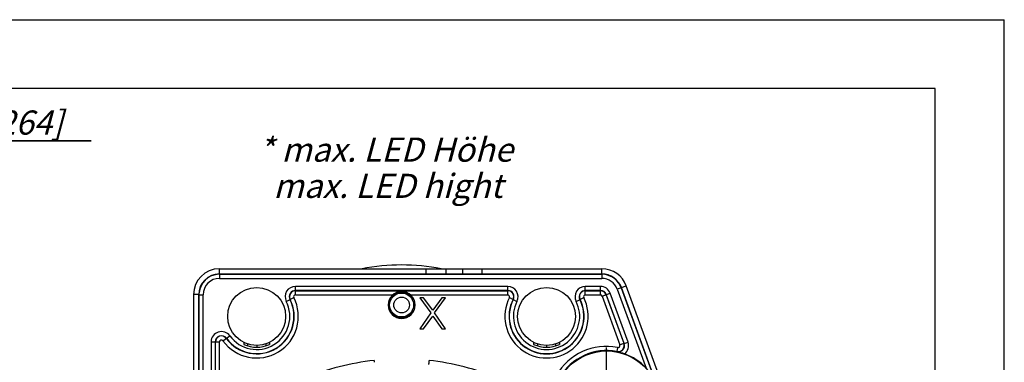
# Model space of a CAD drawing. Units: millimetres. Extents: x 0 to 420, y -1 to 297.
# Drawn here: x 277 to 420, y 247 to 297 of the extents above; entities that cross this region are included whole.
import ezdxf

# ---------------------------------------------------------------- set-up
doc = ezdxf.new("R2010")
doc.units = ezdxf.units.MM
doc.header["$LTSCALE"] = 23.1
doc.linetypes.add('CENTER', pattern=[0.6, 0.375, -0.075, 0.075, -0.075])
doc.layers.get('0').update_dxf_attribs({"linetype": 'CONTINUOUS'})
for name, color, linetype in [('AUSFORMSCHRAEGEN', 7, 'CONTINUOUS'), ('BEZUGSACHSEN', 7, 'CONTINUOUS'), ('DEFAULT_1', 7, 'CENTER'), ('RUNDUNGEN', 7, 'CONTINUOUS'), ('ZEICHNUNGSBEMASSUNGEN', 7, 'CONTINUOUS')]:
    doc.layers.add(name, color=color, linetype=linetype)
doc.styles.get("Standard").update_dxf_attribs({"font": 'txt', "width": 0.7})
doc.dimstyles.new('DIMSTYLE_1', dxfattribs={"dimtxt": 3.5, "dimasz": 3.5, "dimexe": 1.5, "dimexo": 0, "dimgap": 0.875, "dimtad": 1, "dimdec": 3, "dimlfac": 0.333333, "dimdsep": 46, "dimtxsty": 'STANDARD', "dimblk": '_FILLED', "dimblk1": '_FILLED', "dimblk2": '_FILLED', "dimcen": 0.09, "dimclrt": 5, "dimadec": 0, "dimazin": 0, "dimtp": 0.1, "dimtm": 0.1, "dimtfac": 1, "dimtdec": 3, "dimtofl": 0, "dimtmove": 0, "dimatfit": 3, "dimldrblk": '_FILLED', "dimfxl": 1, "dimtolj": 1, "dimarcsym": 0})
doc.dimstyles.new('DIMSTYLE_3', dxfattribs={"dimtxt": 3.5, "dimasz": 3.5, "dimexe": 1.5, "dimexo": 0, "dimgap": 0.875, "dimtad": 1, "dimdec": 3, "dimlfac": 0.333333, "dimdsep": 46, "dimtxsty": 'STANDARD', "dimblk": '_FILLED', "dimblk1": '_FILLED', "dimblk2": '_FILLED', "dimcen": 0.09, "dimclrt": 5, "dimadec": 0, "dimazin": 0, "dimtp": 0.2, "dimtm": 0.2, "dimtfac": 1, "dimtdec": 3, "dimtofl": 0, "dimtmove": 0, "dimatfit": 3, "dimldrblk": '_FILLED', "dimfxl": 1, "dimtolj": 1, "dimarcsym": 0})

# ---------------------------------------------------------------- blocks, each defined once
blk = doc.blocks.new('_FILLED')
at = {"color": 0, "linetype": 'BYBLOCK'}
blk.add_solid([(0, 0), (-1, 0.125), (-1, -0.125)], dxfattribs=at)
blk = doc.blocks.new('*D21')
at = {"layer": 'ZEICHNUNGSBEMASSUNGEN', "color": 2, "linetype": 'CONTINUOUS'}
for p, q in [((238.27, 257.94), (238.27, 280.92)), ((258.37, 272.93), (258.37, 280.92)), ((238.27, 279.42), (232.27, 279.42)), ((232.27, 279.42), (248.32, 279.42)), ((287.68, 279.42), (248.32, 279.42)), ((258.37, 279.42), (287.68, 279.42)), ((258.37, 258.12), (258.37, 268.35))]:
    blk.add_line(p, q, dxfattribs=at)
at = {"layer": 'ZEICHNUNGSBEMASSUNGEN', "color": 2, "linetype": 'CONTINUOUS', "xscale": 3.5, "yscale": 3.5, "zscale": 3.5}
blk.add_blockref('_FILLED', (238.27, 279.42), dxfattribs=at)
at = {"layer": 'ZEICHNUNGSBEMASSUNGEN', "color": 2, "linetype": 'CONTINUOUS', "xscale": 3.5, "yscale": 3.5, "zscale": 3.5, "rotation": 180}
blk.add_blockref('_FILLED', (258.37, 279.42), dxfattribs=at)
at = {"layer": 'ZEICHNUNGSBEMASSUNGEN', "color": 5, "linetype": 'CONTINUOUS', "insert": (263.43, 283.83), "char_height": 3.5, "width": 36.375, "attachment_point": 1, "line_spacing_factor": 0.9}
blk.add_mtext('\\Q15.0;6,7{\\Ftxt.shx;\\W1.000000;\\H3.500000; }[.264]', dxfattribs=at)
blk = doc.blocks.new('*D31')
at = {"layer": 'ZEICHNUNGSBEMASSUNGEN', "color": 2, "linetype": 'CONTINUOUS'}
for p, q in [((238.27, 257.94), (238.27, 270.92)), ((245.77, 253.97), (245.77, 270.92)), ((238.27, 269.42), (232.27, 269.42)), ((232.27, 269.42), (242.02, 269.42)), ((272.36, 269.42), (242.02, 269.42)), ((245.77, 269.42), (272.36, 269.42))]:
    blk.add_line(p, q, dxfattribs=at)
at = {"layer": 'ZEICHNUNGSBEMASSUNGEN', "color": 2, "linetype": 'CONTINUOUS', "xscale": 3.5, "yscale": 3.5, "zscale": 3.5}
blk.add_blockref('_FILLED', (238.27, 269.42), dxfattribs=at)
at = {"layer": 'ZEICHNUNGSBEMASSUNGEN', "color": 2, "linetype": 'CONTINUOUS', "xscale": 3.5, "yscale": 3.5, "zscale": 3.5, "rotation": 180}
blk.add_blockref('_FILLED', (245.77, 269.42), dxfattribs=at)
at = {"layer": 'ZEICHNUNGSBEMASSUNGEN', "color": 5, "linetype": 'CONTINUOUS', "insert": (248.36, 273.83), "char_height": 3.5, "width": 36, "attachment_point": 1, "line_spacing_factor": 0.9}
blk.add_mtext('\\Q15.0;2,5{\\Ftxt.shx;\\W1.000000;\\H3.500000; }[.098]', dxfattribs=at)

msp = doc.modelspace()

# ---------------------------------------------------------------- linework, layer by layer
at = {"color": 7, "linetype": 'CONTINUOUS'}
for p, q in [((0, 297), (420, 297)), ((420, 0), (420, 297)), ((410, 287), (12.5, 287)), ((410, 10), (410, 287)), ((306.2772, 260.87), (361.6981, 260.87)), ((336.2472, 260.12), (336.2472, 260.87)), ((339.0972, 260.87), (339.0972, 260.12)), ((341.4972, 260.87), (341.4972, 260.12)), ((344.3472, 260.12), (344.3472, 260.87)), ((370.4116, 244.1443), (365.222, 258.4026)), ((302.5272, 257.12), (302.5272, 236.2248)), ((335.3022, 256.67), (336.8959, 254.4679)), ((335.8647, 256.67), (335.3022, 256.67)), ((337.1772, 254.8508), (335.8647, 256.67)), ((338.4897, 256.67), (337.1772, 254.8508)), ((337.4584, 254.4679), (339.0522, 256.67)), ((339.0522, 256.67), (338.4897, 256.67)), ((336.8959, 254.4679), (335.3022, 252.17)), ((335.8647, 252.17), (337.1772, 253.9891)), ((337.1772, 253.9891), (338.4897, 252.17)), ((339.0522, 252.17), (337.4584, 254.4679)), ((335.3022, 252.17), (335.8647, 252.17)), ((338.4897, 252.17), (339.0522, 252.17)), ((309.8022, 250.2117), (309.8022, 249.9056)), ((310.3647, 249.9803), (310.3647, 249.6907)), ((311.6772, 249.77), (311.6772, 249.494)), ((312.9897, 249.9803), (312.9897, 249.6907)), ((313.5522, 250.2117), (313.5522, 249.9056)), ((351.8022, 250.2117), (351.8022, 249.9056)), ((352.3647, 249.9803), (352.3647, 249.6907)), ((353.6772, 249.77), (353.6772, 249.494)), ((354.9897, 249.9803), (354.9897, 249.6907)), ((355.5522, 250.2117), (355.5522, 249.9056))]:
    msp.add_line(p, q, dxfattribs=at)
at = {"color": 9, "linetype": 'CONTINUOUS'}
for p, q in [((306.2772, 260.12), (306.2772, 260.87)), ((361.6981, 260.12), (361.6981, 260.87)), ((364.5172, 258.146), (365.222, 258.4026)), ((303.2772, 257.12), (302.5272, 257.12))]:
    msp.add_line(p, q, dxfattribs=at)
at = {"color": 3, "linetype": 'CONTINUOUS'}
for p, q in [((306.2772, 260.12), (361.6981, 260.12)), ((303.2772, 257.12), (303.2772, 236.2248)), ((369.7068, 243.8877), (364.5172, 258.146))]:
    msp.add_line(p, q, dxfattribs=at)
at = {"color": 7, "linetype": 'CONTINUOUS'}
for centre, radius, start, end in [((332.6772, 231.4237), 30, 78.978556, 101.021444), ((306.2772, 257.12), 3.75, 90, 180), ((361.6981, 257.12), 3.75, 20, 90), ((311.6772, 253.97), 4.476, 245.234791, 294.76521), ((353.6772, 253.97), 4.476, 245.234791, 294.76521)]:
    msp.add_arc(centre, radius, start, end, dxfattribs=at)
at = {"color": 3, "linetype": 'CONTINUOUS'}
for centre, start, end in [((306.2772, 257.12), 90, 180), ((361.6981, 257.12), 20, 90)]:
    msp.add_arc(centre, 3, start, end, dxfattribs=at)
at = {"layer": 'AUSFORMSCHRAEGEN', "color": 7, "linetype": 'CONTINUOUS'}
for centre, radius in [((311.6772, 253.97), 4.2), ((353.6772, 253.97), 4.2), ((362.3772, 241.22), 7.7359)]:
    msp.add_circle(centre, radius, dxfattribs=at)
at = {"layer": 'BEZUGSACHSEN', "color": 7, "linetype": 'CONTINUOUS'}
msp.add_arc((332.6772, 255.62), 1.95, 180, 360, dxfattribs=at)
at = {"layer": 'DEFAULT_1', "color": 7, "linetype": 'CENTER'}
msp.add_line((362.3772, 241.22), (362.3772, 249.47), dxfattribs=at)
at = {"layer": 'RUNDUNGEN', "color": 9, "linetype": 'CONTINUOUS'}
for p, q in [((306.2772, 260.12), (306.3125, 260.0846)), ((306.3125, 260.0846), (306.3125, 259.4846)), ((361.6981, 260.12), (361.6734, 260.0846)), ((361.6734, 260.0846), (361.6734, 259.4846)), ((306.3125, 259.4846), (361.6734, 259.4846)), ((317.2957, 257.0846), (317.2957, 258.3174)), ((348.0587, 258.3174), (317.2957, 258.3174)), ((348.0587, 257.0846), (348.0587, 258.3174)), ((359.2957, 257.0846), (359.2957, 258.3174)), ((361.4881, 258.3174), (359.2957, 258.3174)), ((361.4881, 257.0846), (361.4881, 258.3174)), ((303.2772, 257.12), (303.3125, 257.0847)), ((303.3125, 257.0847), (303.9125, 257.0847)), ((303.9125, 226.9927), (303.9125, 257.0847)), ((317.2957, 257.0846), (331.3898, 257.0846)), ((333.9645, 257.0846), (348.0587, 257.0846)), ((359.2957, 257.0846), (361.4881, 257.0846)), ((361.7367, 256.9105), (362.8951, 257.3321)), ((361.7367, 256.9105), (364.3017, 249.8635)), ((365.4799, 250.2306), (362.8951, 257.3321)), ((364.4924, 258.1107), (363.9286, 257.9055)), ((363.9286, 257.9055), (368.0884, 246.4765)), ((364.5172, 258.146), (364.4924, 258.1107)), ((315.9603, 256.1426), (317.0597, 256.7003)), ((348.2947, 256.7003), (349.3941, 256.1426)), ((357.9603, 256.1426), (359.0597, 256.7003)), ((306.7914, 250.4267), (307.7894, 251.1504)), ((305.0798, 250.2713), (305.0798, 232.6271)), ((305.0798, 250.2713), (306.3125, 250.2713)), ((306.3125, 244.7573), (306.3125, 250.2713)), ((364.3017, 249.8635), (364.8655, 250.0687)), ((364.9161, 250.0254), (365.4799, 250.2306)), ((363.9631, 249.4663), (363.8498, 248.8771))]:
    msp.add_line(p, q, dxfattribs=at)
at = {"layer": 'RUNDUNGEN', "color": 7, "linetype": 'CONTINUOUS'}
for p, q in [((306.3125, 260.0846), (361.6734, 260.0846)), ((303.3125, 225.8272), (303.3125, 257.0847)), ((348.0587, 257.7174), (317.2957, 257.7174)), ((317.2957, 257.6846), (348.0587, 257.6846)), ((361.4881, 257.7174), (359.2957, 257.7174)), ((359.2957, 257.6846), (361.4881, 257.6846)), ((362.3006, 257.1157), (364.8655, 250.0687)), ((364.9161, 250.0254), (362.3313, 257.1269)), ((364.4924, 258.1107), (369.6736, 243.8757)), ((305.6798, 250.2713), (305.6798, 232.6271)), ((305.7125, 232.7195), (305.7125, 250.2713))]:
    msp.add_line(p, q, dxfattribs=at)
at = {"layer": 'RUNDUNGEN', "color": 9, "linetype": 'CONTINUOUS'}
for radius in [1.9021, 1.7355, 1.1377]:
    msp.add_circle((332.6772, 255.62), radius, dxfattribs=at)
for centre, radius, start, end in [((306.3124, 257.0848), 2.9998, 96.426059, 173.573958), ((306.3134, 257.0781), 3.0065, 90.651337, 96.432132), ((306.3128, 257.1017), 2.9829, 90.006264, 90.645033), ((361.6729, 257.1054), 2.9792, 89.55783, 89.990533), ((361.6734, 257.0847), 2.9999, 26.998423, 89.569869), ((306.3125, 257.0846), 2.4, 90.000375, 179.999625), ((317.2957, 256.82), 1.4974, 90, 206.896546), ((348.0587, 256.82), 1.4974, 333.103454, 90), ((359.2957, 256.82), 1.4974, 90, 206.896546), ((361.4881, 256.82), 1.4974, 20, 90), ((361.6732, 257.0844), 2.4002, 20.003588, 89.996412), ((361.6667, 257.081), 3.0075, 20.451117, 27.004732), ((306.2957, 257.0843), 2.9832, 179.354632, 179.993335), ((306.3193, 257.0837), 3.0067, 173.567971, 179.348359), ((317.2957, 256.82), 0.2647, 90, 206.896546), ((348.0587, 256.82), 0.2647, 333.103454, 90), ((359.2957, 256.82), 0.2647, 90, 206.896546), ((361.4881, 256.82), 0.2647, 20, 90), ((361.6933, 257.0914), 2.9789, 20.009131, 20.441869), ((311.6772, 253.97), 6.0353, 215.950568, 26.896546), ((311.6772, 253.97), 4.8026, 215.950568, 26.896546), ((353.6772, 253.97), 6.0353, 153.103454, 26.896546), ((353.6772, 253.97), 4.8026, 153.103454, 26.896546), ((306.5772, 250.2713), 1.4974, 35.950568, 180), ((306.5772, 250.2713), 0.2647, 35.950568, 180), ((364.0197, 249.7609), 0.9, 259.114978, 11.360005), ((364.0704, 249.7175), 0.9, 258.72778, 20.003499), ((364.0197, 249.7609), 0.3, 259.117076, 19.997161), ((351.9302, 234.8929), 19.9405, 49.36573, 49.557045), ((364.0205, 249.7613), 0.8991, 11.340953, 19.988596), ((364.0702, 249.7176), 1.5001, 307.668533, 19.996518), ((362.3772, 241.22), 8.3974, 79.11391, 220.920479), ((351.328, 235.5432), 18.2917, 46.606609, 46.799001), ((332.6772, 211.52), 36.2796, 96.302274, 112.613013), ((332.6772, 211.52), 36.2796, 67.385996, 83.697726)]:
    msp.add_arc(centre, radius, start, end, dxfattribs=at)
at = {"layer": 'RUNDUNGEN', "color": 7, "linetype": 'CONTINUOUS'}
for centre, radius, start, end in [((317.2957, 256.82), 0.8974, 90, 206.896546), ((317.2957, 256.82), 0.8646, 90, 206.896546), ((332.6772, 255.62), 1.95, 0, 180), ((348.0587, 256.82), 0.8974, 333.103454, 90), ((348.0587, 256.82), 0.8646, 333.103454, 90), ((359.2957, 256.82), 0.8974, 90, 206.896546), ((359.2957, 256.82), 0.8646, 90, 206.896546), ((361.4881, 256.82), 0.8974, 20, 90), ((361.4881, 256.82), 0.8646, 20, 90), ((311.6772, 253.97), 5.4354, 215.950568, 26.896546), ((311.6772, 253.97), 5.4026, 215.950568, 26.896546), ((353.6772, 253.97), 5.4354, 153.103454, 26.896546), ((353.6772, 253.97), 5.4026, 153.103454, 26.896546), ((306.5772, 250.2713), 0.8974, 35.950568, 180), ((306.5772, 250.2713), 0.8646, 35.950568, 180), ((362.3772, 241.22), 7.7974, 79.11391, 221.890398), ((362.2974, 241.0004), 7.9956, 70.344219, 78.47806), ((362.3772, 241.22), 7.762, 42.625771, 70.353676)]:
    msp.add_arc(centre, radius, start, end, dxfattribs=at)
for points, knots in [([(328.6946, 247.5803), (328.6946, 247.5568), (328.6951, 247.4656), (328.6974, 247.3745), (328.7004, 247.3069)], [0, 0, 0, 0, 0.25833547, 1, 1, 1, 1]), ([(336.6075, 246.9825), (336.6104, 246.9823), (336.6149, 246.9874), (336.6186, 246.9951), (336.6238, 247.0097), (336.6294, 247.0345), (336.6385, 247.0907), (336.6474, 247.1826), (336.652, 247.2621), (336.654, 247.3069)], [0, 0, 0, 0, 0.02662657, 0.04972204, 0.08039707, 0.1651139, 0.28031567, 0.59440854, 1, 1, 1, 1]), ([(336.654, 247.3069), (336.655, 247.3286), (336.6584, 247.4197), (336.6597, 247.5108), (336.6597, 247.5803)], [0, 0, 0, 0, 0.23768058, 1, 1, 1, 1])]:
    msp.add_open_spline(points, degree=3, knots=knots, dxfattribs=at)

# ---------------------------------------------------------------- texts
at = {"color": 5, "linetype": 'CONTINUOUS', "insert": (311.9402, 279.9007), "char_height": 3.5, "width": 60.75, "attachment_point": 1, "line_spacing_factor": 0.9}
msp.add_mtext('\\Q15.0;* max. LED Höhe\\P  max. LED hight', dxfattribs=at)

# ---------------------------------------------------------------- dimensions: what is measured, and where the dimension line sits
at = {"layer": 'ZEICHNUNGSBEMASSUNGEN', "color": 2, "linetype": 'CONTINUOUS'}
dim = msp.add_linear_dim(base=(238.2671, 279.4237), p1=(258.3671, 258.122), p2=(238.2671, 257.9408), angle=180, dimstyle='DIMSTYLE_3', dxfattribs=at)
dim.commit()
dim.dimension.update_dxf_attribs({"geometry": '*D21', "text_midpoint": (275.5527, 279.4237), "dimtype": 160})
dim = msp.add_linear_dim(base=(245.7671, 269.4237), p1=(238.2671, 257.9408), p2=(245.7671, 253.97), dimstyle='DIMSTYLE_1', dxfattribs=at)
dim.commit()
dim.dimension.update_dxf_attribs({"geometry": '*D31', "text_midpoint": (260.3615, 269.4237), "dimtype": 160})

doc.saveas('drawing.dxf')
